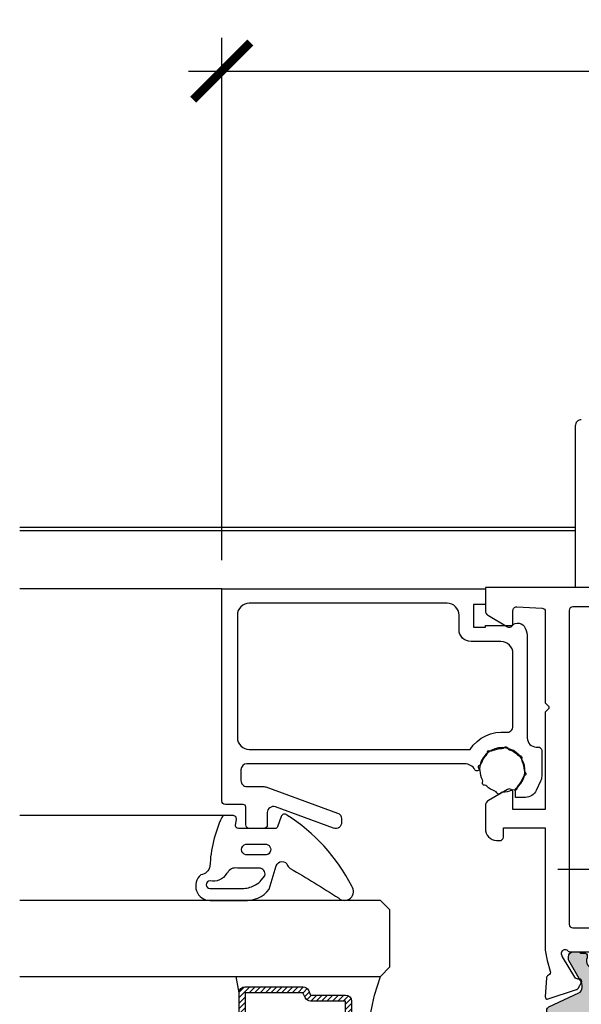
# Model space of a CAD drawing. Units: inches. Extents: x 0 to 336, y 0 to 43.
# Drawn here: x 211 to 213, y 7 to 10 of the extents above; entities that cross this region are included whole.
import ezdxf

# ---------------------------------------------------------------- set-up
doc = ezdxf.new("R2010")
doc.units = ezdxf.units.IN
doc.header["$MEASUREMENT"] = 0
for name, color, linetype in [('Arcadia-Dim', 4, 'Continuous'), ('Arcadia-Profile', 6, 'Continuous'), ('Arcadia-Shade', 8, 'Continuous')]:
    doc.layers.add(name, color=color, linetype=linetype)
doc.styles.get("Standard").update_dxf_attribs({"font": 'ARIALN.TTF'})
doc.dimstyles.new('Arcadia-2', dxfattribs={"dimscale": 2, "dimtxt": 0.0938, "dimasz": 0.0938, "dimexe": 0.0546, "dimexo": 0.0469, "dimgap": 0.0469, "dimtad": 0, "dimtih": 1, "dimdec": 4, "dimzin": 3, "dimdsep": 46, "dimlunit": 4, "dimtxsty": 'Standard', "dimblk": 'ARCHTICK', "dimcen": 0.0469, "dimdle": 0.0546, "dimclrd": 256, "dimclre": 256, "dimclrt": 256, "dimadec": 0, "dimazin": 0, "dimtfac": 0.75, "dimtdec": 4, "dimtix": 1, "dimtmove": 2, "dimatfit": 3, "dimfxl": 1, "dimtolj": 1, "dimtzin": 3, "dimlwd": -3, "dimlwe": -3, "dimarcsym": 0})

# ---------------------------------------------------------------- blocks, each defined once
blk = doc.blocks.new('mg153d')
at = {"layer": 'Arcadia-Profile'}
blk.add_lwpolyline([(0.7950954604534672, -1.652001904895997, -0.1096365816160618), (0.02157442768407236, -1.833254381989946, 0.2088945709074447), (-0.1730613141928643, -1.921023170067087, -0.5450249115361612), (-0.4495118280369752, -1.875691700376251, 0.2088945709074447), (-0.6059243577078632, -1.730359141262284, -0.1096365816160618), (-1.281051181029397, -1.311562029260699, 0.2088945709074389), (-1.480741339197493, -1.235995681544182, -0.5450249115361598), (-1.644167182579736, -1.008461458922966, 0.2088945709074357), (-1.652001904896451, -0.795095460453922, -0.1096365816160605), (-1.833254381990173, -0.02157442768418605, 0.208894570907444), (-1.921023170067429, 0.1730613141927506, -0.5450249115361665), (-1.875691700376478, 0.4495118280366341, 0.2088945709074372), (-1.730359141263193, 0.6059243577075222, -0.1096365816160616), (-1.311562029260699, 1.281051181028943, 0.208894570907441), (-1.235995681544068, 1.480741339197266, -0.5450249115361558), (-1.00846145892308, 1.644167182579395, 0.2088945709074357), (-0.7950954604544904, 1.652001904895997, -0.1096365816160604), (-0.02157442768407236, 1.833254381989718, 0.2088945709074373), (0.1730613141927506, 1.921023170066974, -0.5450249115361719), (0.4495118280360657, 1.875691700376137, 0.2088945709074373), (0.6059243577069537, 1.730359141262852, -0.1096365816160604), (1.28105118102917, 1.311562029260585, 0.2088945709074448), (1.480741339197039, 1.235995681544068, -0.5450249115361557), (1.64416718257894, 1.008461458922625, 0.2088945709074448), (1.652001904895542, 0.7950954604540357, -0.1096365816160604), (1.833254381989263, 0.02157442768384499, 0.2088945709074372), (1.921023170066633, -0.1730613141930917, -0.5450249115361666), (1.87569170037591, -0.4495118280365205, 0.208894570907444), (1.730359141261943, -0.6059243577076359, -0.1096365816160576), (1.311562029260585, -1.281051181029511, 0.2088945709074539), (1.235995681543841, -1.48074133919738, -0.5450249115361597), (1.008461458922511, -1.644167182579054, 0.208894570907448)], format="xyb", close=True, dxfattribs=at)
blk = doc.blocks.new('pa0113')
at = {"layer": 'Arcadia-Profile'}
h = blk.add_hatch(color=256, dxfattribs=at)
edge = h.paths.add_edge_path()
edge.add_line((4.587556619647785, 2.626785477980263), (3.427339049073566, 0.1386908685868491))
edge.add_arc((2.974185155555233, 0.3499999994570544), 0.4999999999999071, 269.99999999937467, 335.0000000000097, ccw=False)
edge.add_line((2.974185155549776, -0.1500000005428319), (2.919807621123255, -0.1500000005422066))
edge.add_arc((2.919807621127802, 0.8499999994577934), 1.000000000000028, 240.000000000012, 269.9999999997362, ccw=False)
edge.add_line((2.419807621128029, -0.01602540432674004), (0.706410161513304, 0.9732050802107892))
edge.add_arc((0.6064101615138497, 0.799999999455224), 0.199999999998543, 59.99999999994893, 89.99999999987787)
edge.add_line((0.6064101615143045, 0.9999999994537916), (0.3999999999994088, 0.9999999994535642))
edge.add_arc((0.399999999998272, 0.5999999994548375), 0.3999999999986983, 89.9999999998331, 179.9999999995807)
edge.add_line((-4.547473508864641e-13, 0.5999999994577934), (0, 0.1999999994537234))
edge.add_arc((0.2500000000020464, 0.1999999994549739), 0.2500000000022169, 180.0000000002931, 233.1301020001453)
edge.add_line((0.09999999876504262, 3.799982550845016e-10), (0.09999999999990905, -0.3250000005486697))
edge.add_arc((0.3499999999994543, -0.325000000546936), 0.24999999999946, 180.0000000003973, 270.0000000001237)
edge.add_line((0.3499999999999091, -0.5750000005463676), (0.4008940000011307, -0.5750000005463676))
edge.add_arc((0.4008937562933852, -0.3249977058810032), 0.2500022946655116, 270.0000558531949, 294.2488645715981)
edge.add_line((0.5035698947585843, -0.5529423437382661), (0.5035722307189872, -0.5529411787298955))
edge.add_arc((0.7500000000059117, -1.100000000543105), 0.5999999999994536, -114.24962743133551, 114.2496290014156, ccw=False)
edge.add_line((0.5035722457100746, -1.647058829109199), (0.5035722371935663, -1.64705882478637))
edge.add_arc((0.4008940000019265, -1.875000000538023), 0.2499999999917036, 65.75037100054054, 90.00000000044295)
edge.add_line((0.4008939999998802, -1.625000000546322), (0.3499999999962711, -1.625000000546322))
edge.add_arc((0.3499999999987722, -1.875000000545128), 0.2499999999987779, 90.0000000005602, 180.0000000002801)
edge.add_line((0.09999999999990905, -1.875000000546322), (0.09999999999990905, -2.200000000546368))
edge.add_line((0.09999999999990905, -2.200000000546368), (0.09999999999763531, -2.200000119790673))
edge.add_arc((0.1999999999983402, -2.373205200545328), 0.1999999999984052, 120.0000000004875, 180.0000000002931)
edge.add_line((0, -2.373205200546352), (-4.547473508864641e-13, -2.800000000542298))
edge.add_arc((0.4000000000023647, -2.800000000543491), 0.4000000000027626, 179.999999999829, 269.9999999995848)
edge.add_line((0.3999999999994088, -3.200000000546254), (0.6064101615102118, -3.200000000546254))
edge.add_arc((0.6064101615113486, -3.000000000539501), 0.2000000000067814, 269.9999999996906, 299.9999999995447)
edge.add_line((0.706410161513304, -3.173205081303024), (2.419807621140762, -2.183974596757764))
edge.add_arc((2.91980762114099, -3.050000000542013), 0.9999999999999496, 90.00000000002609, 120.00000000001671, ccw=False)
edge.add_line((2.919807621140535, -2.05000000054207), (3.866083520686061, -2.050000000542099))
edge.add_arc((3.866083520686061, -1.050000000542127), 0.9999999999999716, 270, 335.0000000000051)
edge.add_line((4.772391307722728, -1.472618262282765), (5.550572912920188, 0.1961975754766172))
edge.add_arc((7.363188486993522, -0.6490389480047156), 2.000000000000015, 92.32088103252153, 155.0000000000014, ccw=False)
edge.add_line((7.282196608931145, 1.349320458030149), (10.89880169283026, 1.495898514545161))
edge.add_arc((11.10128138798632, -3.500000000549448), 5.000000000007503, 90.00000000000063, 92.32088103251829, ccw=False)
edge.add_line((11.10128138798632, 1.499999999458055), (12.89871861201323, 1.499999999458055))
edge.add_arc((12.898718612013, -3.500000000549448), 5.000000000007503, 87.67911896748171, 89.99999999999932, ccw=False)
edge.add_line((13.10119830716917, 1.495898514545161), (16.71780339106829, 1.349320458030149))
edge.add_arc((16.6368115130058, -0.6490389480047156), 2.000000000000024, 24.99999999999858, 87.67911896747847, ccw=False)
edge.add_line((18.44942708707913, 0.1961975754766172), (18.66947058498158, -0.2756872285883958))
edge.add_arc((18.75399423732983, -0.4569487859957349), 0.1999999999999958, 114.9999999999913, 294.9999999999912)
edge.add_arc((18.92304154202611, -0.819471900810413), 0.1999999999999958, 114.9999999999913, 294.9999999999878)
edge.add_line((19.00756519437414, -1.00073345821778), (19.22760869227659, -1.472618262282765))
edge.add_arc((20.13391647931326, -1.050000000542241), 0.9999999999998898, 204.9999999999919, 270.0000000000032)
edge.add_line((20.13391647931326, -2.050000000542127), (21.08019237885878, -2.050000000542099))
edge.add_arc((21.08019237885833, -3.050000000542013), 0.9999999999999432, 59.99999999998329, 89.99999999997402, ccw=False)
edge.add_line((21.58019237885856, -2.183974596757764), (23.29358983848601, -3.173205081303053))
edge.add_arc((23.39358983848797, -3.000000000539956), 0.2000000000062982, 240.0000000004325, 270.0000000003582)
edge.add_line((23.39358983848911, -3.200000000546254), (23.59999999999991, -3.200000000546254))
edge.add_arc((23.59999999999718, -2.800000000543491), 0.4000000000027626, 270.0000000004152, 360.000000000171)
edge.add_line((23.99999999999977, -2.800000000542298), (23.99999999999932, -2.373205200546352))
edge.add_arc((23.80000000000109, -2.373205200545385), 0.1999999999984254, 359.999999999715, 419.9999999995165)
edge.add_line((23.90000000000168, -2.200000119790673), (23.89999999999941, -2.200000000546368))
edge.add_line((23.89999999999941, -2.200000000546368), (23.89999999999941, -1.875000000546322))
edge.add_arc((23.65000000000055, -1.875000000545128), 0.2499999999988063, 359.9999999997199, 449.9999999994398)
edge.add_line((23.65000000000305, -1.625000000546322), (23.59910599999944, -1.625000000546322))
edge.add_arc((23.59910599999739, -1.875000000538023), 0.2499999999917009, 89.99999999954404, 114.2496289994449)
edge.add_line((23.49642776280575, -1.64705882478637), (23.49642775428924, -1.647058829109227))
edge.add_arc((23.24999999999352, -1.100000000543105), 0.5999999999994619, 65.75037099858429, 294.24962743133545, ccw=False)
edge.add_line((23.49642776928044, -0.5529411787298955), (23.49643010524085, -0.5529423437382661))
edge.add_arc((23.59910624370605, -0.3249977058810032), 0.2500022946655135, 245.7511354284019, 269.9999441468051)
edge.add_line((23.5991059999983, -0.5750000005463676), (23.64999999999952, -0.5750000005463676))
edge.add_arc((23.64999999999998, -0.325000000546936), 0.24999999999946, 269.9999999998763, 359.9999999996027)
edge.add_line((23.89999999999941, -0.3250000005486413), (23.90000000123428, 3.799982550845016e-10))
edge.add_arc((23.74999999999727, 0.1999999994549739), 0.2500000000022169, 306.8698979998547, 359.9999999997134)
edge.add_line((23.99999999999955, 0.1999999994537234), (24, 0.5999999994577934))
edge.add_arc((23.60000000000116, 0.5999999994548375), 0.3999999999986983, 4.193243292055147e-10, 90.0000000001669)
edge.add_line((23.59999999999991, 0.9999999994535642), (23.39358983848501, 0.9999999994537916))
edge.add_arc((23.39358983848547, 0.799999999455224), 0.1999999999985391, 90.00000000013027, 120.0000000000622)
edge.add_line((23.29358983848601, 0.9732050802107324), (21.58019237887129, -0.01602540432676847))
edge.add_arc((21.08019237887152, 0.8499999994577934), 1.000000000000021, 270.0000000002638, 299.999999999988, ccw=False)
edge.add_line((21.08019237887606, -0.1500000005422066), (21.02581484444954, -0.1500000005428319))
edge.add_arc((21.02581484444408, 0.3499999994570544), 0.4999999999999147, 204.9999999999903, 270.00000000062533, ccw=False)
edge.add_line((20.57266095092587, 0.1386908685868207), (19.41244338035165, 2.626785477980235))
edge.add_arc((19.14055104424051, 2.499999999458055), 0.3000000000000246, 24.99999999999752, 90)
edge.add_line((19.14055104424051, 2.799999999458066), (4.859448955758694, 2.799999999458066))
edge.add_arc((4.859448955758808, 2.499999999458055), 0.3000000000000114, 90, 155.0000000000025)
blk.add_lwpolyline([(23.90000000000168, -2.200000119790673, -0.2679491924301566), (23.99999999999955, -2.373205200546352), (23.99999999999977, -2.800000000542298, -0.4142135623717631), (23.59999999999991, -3.200000000546254), (23.39358983848911, -3.200000000546254, -0.131652497586828), (23.29358983848601, -3.173205081303081), (21.58019237885856, -2.183974596757764, 0.1316524975873471), (21.08019237885878, -2.05000000054207), (20.13391647931326, -2.05000000054207, -0.291473419586105), (19.22760869227659, -1.472618262282765), (19.00756519437414, -1.00073345821778, -0.9999999999999999), (18.83851788967786, -0.6382103434030455, -0.9999999999999999), (18.66947058498181, -0.2756872285883674), (18.44942708707913, 0.1961975754766172, 0.2805182910920974), (16.7178033910684, 1.349320458030149), (13.10119830716917, 1.495898514545161, 0.01012710007540662), (12.89871861201323, 1.499999999458055), (11.99999999999977, 1.499999999458055), (11.10128138798632, 1.499999999458055, 0.01012710007541245), (10.89880169283015, 1.495898514545161), (7.282196608931145, 1.349320458030149, 0.280518291092098), (5.550572912920188, 0.1961975754766172), (4.772391307722728, -1.472618262282765, -0.2914734195861053), (3.866083520686061, -2.050000000542127), (2.919807621140535, -2.05000000054207, 0.1316524975873399), (2.419807621140762, -2.183974596757764), (0.706410161513304, -3.173205081303024, -0.1316524975868479), (0.6064101615102118, -3.200000000546254), (0.3999999999994088, -3.200000000546254, -0.4142135623717631), (-4.547473508864641e-13, -2.800000000542298), (0, -2.373205200546352, -0.267949192430165), (0.09999999999763531, -2.200000119790673), (0.09999999999990905, -2.200000000546368), (0.09999999999990905, -1.875000000546322, -0.4142135623716299), (0.3499999999962711, -1.625000000546322), (0.4008939999998802, -1.625000000546322, -0.1062056061925501), (0.5035722371935663, -1.64705882478637), (0.5035722457100746, -1.647058829109199, 0.5443668385268096), (1.349999999999682, -1.100000000546231, 0.5443668474004459), (0.5035722307191008, -0.5529411787298955), (0.5035698947585843, -0.5529423437382661, -0.1062019866691759), (0.4008940000012444, -0.5750000005463676), (0.3499999999999091, -0.5750000005463676, -0.41421356237163), (0.09999999999990905, -0.3250000005486413), (0.09999999876504262, 3.799982550845016e-10, -0.2360679758676653), (0, 0.1999999994537234), (-4.547473508864641e-13, 0.5999999994577934, -0.4142135623717631), (0.3999999999994088, 0.9999999994535642), (0.6064101615143045, 0.9999999994537916, -0.1316524975869852), (0.706410161513304, 0.9732050802107892), (2.419807621128029, -0.01602540432674004, 0.1316524975861994), (2.919807621123255, -0.1500000005422066), (2.974185155549776, -0.1500000005428319, 0.2914734195890318), (3.427339049073453, 0.1386908685868207), (4.587556619647785, 2.626785477980263, -0.2914734195860972), (4.859448955758808, 2.799999999458066), (11.99999999999977, 2.799999999458066), (19.14055104424051, 2.799999999458066, -0.291473419586101), (19.41244338035153, 2.626785477980263), (20.57266095092587, 0.1386908685868207, 0.2914734195890341), (21.02581484444954, -0.1500000005428319), (21.08019237887606, -0.1500000005422066, 0.1316524975862061), (21.58019237887129, -0.01602540432674004), (23.29358983848601, 0.9732050802107892, -0.1316524975869852), (23.39358983848501, 0.9999999994537916), (23.59999999999991, 0.9999999994535642, -0.4142135623717631), (23.99999999999977, 0.5999999994577934), (23.99999999999955, 0.1999999994537234, -0.2360679758676653), (23.90000000123428, 3.799982550845016e-10), (23.89999999999941, -0.3250000005486413, -0.4142135623716299), (23.64999999999941, -0.5750000005463676), (23.5991059999983, -0.5750000005463676, -0.1062019866691752), (23.49643010524073, -0.5529423437382661), (23.49642776928044, -0.5529411787298955, 0.5443668474004246), (22.64999999999964, -1.100000000546231, 0.5443668385268134), (23.49642775428924, -1.647058829109199), (23.49642776280575, -1.64705882478637, -0.1062056061925502), (23.59910599999944, -1.625000000546322), (23.65000000000305, -1.625000000546322, -0.4142135623716299), (23.89999999999941, -1.875000000546322), (23.89999999999941, -2.200000000546368)], format="xyb", close=True, dxfattribs=at)
blk = doc.blocks.new('pf0016')
at = {"layer": 'Arcadia-Profile'}
h = blk.add_hatch(color=256, dxfattribs=at)
edge = h.paths.add_edge_path()
edge.add_line((13.08923004080941, -2.614959632072754), (12.25301342080525, -3.953185962822033))
edge.add_arc((11.82898937272716, -3.688226330705234), 0.5000000000000199, 270.0000000000489, 327.999999999974, ccw=False)
edge.add_line((11.82898937272762, -4.188226330705248), (11.54926623745928, -4.188226330706158))
edge.add_arc((11.54926623745973, -4.68822633070593), 0.4999999999997726, 90.00000000005213, 180.0000000000098)
edge.add_line((11.04926623745996, -4.688226330706016), (11.04926623745996, -4.988226330706453))
edge.add_arc((11.54926623745985, -4.988226330706439), 0.4999999999999005, 180.0000000000015, 269.9999999999591)
edge.add_line((11.54926623745951, -5.48822633070634), (12.66750897994916, -5.488226330707334))
edge.add_arc((12.6675089799495, -4.988226330707406), 0.4999999999999334, 269.9999999999664, 327.9999999996992)
edge.add_line((13.09153302802633, -5.253185962826194), (13.30288029620533, -4.914959631944868))
edge.add_line((13.30288029620533, -4.914959631944868), (14.57318419432886, -2.882048441401309))
edge.add_arc((15.08201305202238, -3.199999999940914), 0.5999999999995788, 89.99999999859301, 148.0000000000111, ccw=False)
edge.add_line((15.08201305203704, -2.599999999941332), (15.37301270192233, -2.599999999948466))
edge.add_arc((15.37301270189278, -3.799999999948014), 1.199999999999552, 60.00000000001933, 89.99999999858721, ccw=False)
edge.add_line((15.97301270189223, -2.760769515406878), (17.29358983848442, -3.52320508070332))
edge.add_arc((17.39358983848479, -3.349999999945737), 0.200000000000759, 240.0000000000228, 269.9999999997384)
edge.add_line((17.39358983848388, -3.549999999946493), (17.60000000000218, -3.549999999947403))
edge.add_arc((17.600000000004, -3.149999999950509), 0.3999999999969002, 269.9999999997466, 360.0000000000011)
edge.add_line((18.00000000000091, -3.149999999950495), (18.00000000000091, -2.649999999946857))
edge.add_arc((17.90000000000146, -2.649999999946857), 0.0999999999994543, 0, 90.0000000005211)
edge.add_line((17.90000000000055, -2.549999999947403), (17.89999999999873, -2.174999999945641))
edge.add_arc((17.69999999999959, -2.174999999946621), 0.199999999999033, 2.803977007191794e-10, 90.00000000045293)
edge.add_line((17.699999999998, -1.974999999947585), (17.58819373145866, -1.974999999948466))
edge.add_arc((17.58819373146048, -2.174999999946237), 0.1999999999977775, 90.00000000050278, 115.0078332342171)
edge.add_arc((17.25000000000682, -1.44999999994802), 0.5999999999972142, 64.99216676577691, 295.0078332342172, ccw=False)
edge.add_arc((17.58819373145957, -0.7249999999518622), 0.199999999995544, 244.9921667657753, 270.0000000000539)
edge.add_line((17.5881937314598, -0.9249999999474028), (17.70000000000005, -0.9249999999473459))
edge.add_arc((17.70000000000005, -0.7249999999468457), 0.2000000000005007, 270.0000000000336, 360.0000000002767)
edge.add_line((17.90000000000055, -0.7249999999458794), (17.89999999999873, -0.3499999999475847))
edge.add_arc((17.90000000000146, -0.2499999999481304), 0.09999999999945397, 269.9999999984346, 360.0000000000002)
edge.add_line((18.00000000000091, -0.2499999999481304), (18.00000000000091, 0.2500000000509601))
edge.add_arc((17.59999999999923, 0.2500000000509175), 0.4000000000015582, 6.488331550160298e-12, 90.00000000027022)
edge.add_line((17.59999999999741, 0.6500000000524722), (17.39358983848547, 0.6500000000515058))
edge.add_arc((17.39358983848638, 0.4500000000498403), 0.2000000000016613, 90.00000000025545, 119.9999999999714)
edge.add_line((17.29358983848556, 0.6232050808082192), (15.83999999998537, -0.2160254037404457))
edge.add_arc((15.33999999998559, 0.650000000044173), 1.000000000000006, 270.0000000000017, 299.99999999997925, ccw=False)
edge.add_line((15.33999999998559, -0.349999999955827), (2.660000000114451, -0.349999999955827))
edge.add_arc((2.660000000114678, 0.6500000000449688), 1.000000000000801, 240.000000052433, 269.9999999999974, ccw=False)
edge.add_line((2.160000000906734, -0.2160254041977225), (2.026987298108907, -0.1392304845940373))
edge.add_line((2.026987298108907, -0.1392304845940373), (0.7064101617982033, 0.6232050807014389))
edge.add_arc((0.6064101618078439, 0.4499999999979565), 0.1999999999489299, 59.99999999474228, 89.99999997073695)
edge.add_line((0.6064101619099347, 0.6499999999468855), (0.4000000002555453, 0.6500000000523016))
edge.add_arc((0.40000000005125, 0.2500000000009379), 0.4000000000513581, 89.99999997073607, 180.0000000000008)
edge.add_line((-1.13686837721616e-13, 0.2500000000009379), (0, -0.2500000000009379))
edge.add_arc((0.0999999999476131, -0.2500000000009379), 0.09999999994761319, 180.0000000000001, 270.0000000880662)
edge.add_line((0.1000000001013177, -0.349999999948551), (0.1000000000994987, -0.7250000001001524))
edge.add_arc((0.300000000051341, -0.7250000001011188), 0.1999999999518423, 179.9999999997232, 269.9999999999674)
edge.add_line((0.3000000000511136, -0.925000000052961), (0.4118062685233781, -0.9250000000530179))
edge.add_arc((0.4118062685236055, -0.7249999999760064), 0.2000000000770169, 269.999999999949, 295.0078332307436)
edge.add_arc((0.7499999999605507, -1.450000000052867), 0.5999999999821614, -115.00783324873828, 115.0078332307514, ccw=False)
edge.add_arc((0.4118062683054404, -2.17500000000318), 0.2000000000545685, 64.99216675124708, 89.99999999999739)
edge.add_line((0.4118062683054404, -1.974999999948608), (0.300000000049522, -1.974999999948608))
edge.add_arc((0.300000000049522, -2.174999999998732), 0.2000000000501245, 90.00000000000001, 180.000000015283)
edge.add_line((0.0999999999994543, -2.17500000005208), (0.1000000000994987, -2.549999999948426))
edge.add_arc((0.1000000000499313, -2.649999999998357), 0.1000000000499317, 89.99999997160012, 180.0000000000975)
edge.add_line((0, -2.649999999998528), (9.094947017729282e-13, -3.149999999953621))
edge.add_arc((0.400000000099908, -3.149999999952882), 0.4000000000991121, 180.0000000001058, 270.0000000290352)
edge.add_line((0.4000000003027253, -3.550000000051995), (0.6064101617332653, -3.54999999994746))
edge.add_arc((0.606410161631743, -3.350000000018539), 0.1999999999289166, 270.0000000290459, 299.9999999999871)
edge.add_line((0.7064101615961818, -3.523205080713893), (2.026987298037511, -2.760769515504592))
edge.add_arc((2.626987298011045, -3.800000000000921), 1.19999999994781, 90.00000002202819, 119.9999999999805, ccw=False)
edge.add_line((2.626987297549704, -2.600000000053114), (2.917986947847794, -2.599999999941275))
edge.add_arc((2.917986948078351, -3.199999999942136), 0.6000000000008563, 31.999999999976524, 90.00000002202182, ccw=False)
edge.add_line((3.426815805773003, -2.882048441401963), (4.90846697207121, -5.253185962824659))
edge.add_arc((5.332491020148382, -4.988226330708542), 0.4999999999987393, 212.0000000000253, 270.0000000000231)
edge.add_line((5.332491020148609, -5.488226330707278), (6.450733762640198, -5.48822633070634))
edge.add_arc((6.450733762639857, -4.988226330706226), 0.5000000000001137, 270.000000000026, 360)
edge.add_line((6.950733762640084, -4.988226330706226), (6.950733762640084, -4.688226330706385))
edge.add_arc((6.450733762639857, -4.688226330706385), 0.5000000000002265, 0, 89.99999999994799)
edge.add_line((6.450733762640311, -4.188226330706158), (6.171010627371288, -4.18822633070522))
edge.add_arc((6.171010627371743, -3.6882263307063), 0.4999999999989164, 212.0000000000058, 269.9999999999435, ccw=False)
edge.add_line((5.746986579294571, -3.953185962822374), (4.910769959290633, -2.614959632072612))
edge.add_arc((5.334794007368828, -2.349999999955941), 0.500000000000007, 89.99999999999858, 212.0000000000079, ccw=False)
edge.add_line((5.334794007368828, -1.849999999955941), (12.66520599273144, -1.849999999955941))
edge.add_arc((12.66520599273133, -2.349999999955941), 0.5000000000000027, -32.00000000002791, 89.9999999999996, ccw=False)
blk.add_lwpolyline([(17.59999999999741, 0.6500000000524722, -0.4142135623744456), (18.0000000000008, 0.2500000000509601), (18.00000000000091, -0.2499999999481162, -0.4142135623811198), (17.89999999999873, -0.3499999999475847), (17.90000000000055, -0.7249999999458794, -0.41421356237437), (17.70000000000005, -0.9249999999473459), (17.5881937314598, -0.9249999999474028, -0.1095524006922027), (17.50364529859758, -0.9062499999484999, 1.569922388209003), (17.50364529859746, -1.993749999947568, -0.1095524006900624), (17.58819373145889, -1.974999999948466), (17.699999999998, -1.974999999947585, -0.4142135623739833), (17.89999999999873, -2.174999999945655), (17.90000000000055, -2.549999999947403, -0.4142135623757303), (18.00000000000091, -2.649999999946843), (18.00000000000091, -3.149999999950452, -0.4142135623744127), (17.60000000000218, -3.549999999947403), (17.39358983848388, -3.549999999946493, -0.1316524975861701), (17.29358983848442, -3.52320508070332), (15.97301270189212, -2.760769515406821, 0.1316524975810531), (15.37301270192222, -2.599999999948466), (15.08201305203693, -2.599999999941332, 0.2586175843624926), (14.57318419432875, -2.882048441401338), (13.30288029620533, -4.914959631944868), (13.09153302802633, -5.253185962826237, -0.2586175843547054), (12.66750897994905, -5.488226330707334), (11.54926623745939, -5.48822633070634, -0.4142135623727843), (11.04926623745996, -4.988226330706524), (11.04926623745996, -4.68822633070603, -0.4142135623721931), (11.54926623745803, -4.188226330706158), (11.82898937272876, -4.188226330705248, 0.2586175843549034), (12.25301342080525, -3.953185962822033), (13.08923004080941, -2.61495963207274, 0.5890450164207033), (12.66520599273133, -1.849999999955941), (5.334794007368828, -1.849999999955941, 0.5890450164206102), (4.910769959290519, -2.614959632072626), (5.746986579294571, -3.953185962822403, 0.2586175843549481), (6.171010627370151, -4.18822633070522), (6.450733762641448, -4.188226330706158, -0.4142135623721128), (6.950733762640084, -4.688226330706385), (6.950733762640084, -4.988226330706226, -0.4142135623728493), (6.450733762640311, -5.48822633070634), (5.332491020148836, -5.488226330707278, -0.258617584355982), (4.908466972071324, -5.253185962824688), (4.697119703895623, -4.914959631944868), (3.426815805773003, -2.882048441401977, 0.2586175844585152), (2.917986947847794, -2.599999999941275), (2.626987297549817, -2.600000000053114, 0.1316524974895427), (2.026987298037511, -2.760769515504549), (0.7064101615961818, -3.523205080713907, -0.1316524974584818), (0.606410161733038, -3.54999999994746), (0.4000000003024979, -3.550000000051995, -0.4142135625208949), (9.094947017729282e-13, -3.149999999953607), (0, -2.649999999998542, -0.4142135625188081), (0.1000000000994987, -2.549999999948426), (0.0999999999994543, -2.175000000052094, -0.4142135624512342), (0.300000000049522, -1.974999999948608), (0.4118062683054404, -1.974999999948608, -0.1095524007561844), (0.4963547012383742, -1.993749999974469, 1.569922388376068), (0.4963547014091318, -0.9062500000515996, -0.1095524006768659), (0.4118062685234918, -0.9250000000530179), (0.3000000000511136, -0.925000000052961, -0.4142135623743649), (0.1000000000994987, -0.7250000001001524), (0.1000000001013177, -0.349999999948551, -0.4142135628232521), (0, -0.2500000000009521), (-1.13686837721616e-13, 0.2500000000008953, -0.4142135625227117), (0.4000000002555453, 0.6500000000523016), (0.6064101619099347, 0.6499999999468855, -0.1316524974807369), (0.7064101617980896, 0.6232050807014815), (2.026987321599904, -0.139230498156607), (2.160000000906848, -0.2160254041977652, 0.131652497354626), (2.660000000114678, -0.349999999955827), (14.94990654102492, -0.349999999955827), (15.33999999998559, -0.349999999955827, 0.1316524975872971), (15.83999999998537, -0.2160254037404599), (17.29358983848556, 0.623205080808205, -0.1316524975861013), (17.39358983848535, 0.6500000000515058)], format="xyb", close=True, dxfattribs=at)
blk = doc.blocks.new('nc14251')
at = {"layer": 'Arcadia-Profile'}
for points in [[(-2.367495961133955, 25.07693495527025), (-1.881115923995935, 24.81916625778945, -0.1763298126800986), (-1.789434109413719, 24.71761901151962), (-0.8621678919851092, 22.43139970019325, -0.5641359500044549), (-1.167415796305136, 22.01848284434067), (-2.818568355422258, 22.10172816430901, -0.3154752004000165), (-2.999679911636576, 22.24274299198026), (-3.007119834234345, 22.26696139822849, 0.3639702392617801), (-3.222942713745056, 22.40670630544179), (-4.099602828711113, 22.29786956467939, 0.2635161006985748), (-4.344344519252786, 22.13194171120813, -0.2061122450118801), (-4.452801698112125, 22.03973817068248), (-4.943582947597179, 22.00918623086562), (-8.200003657631555, 22.0092112523086, 0.4142158128860547), (-8.70000749949395, 21.50921125232395), (-8.70000749949429, 14.70919406998524, 0.4142135623730951), (-8.200007499495314, 14.20919406998547), (-6.000007499495723, 14.2091940699857), (-6.0000074994947, 14.70919406998581, -1), (-5.000007499494473, 14.70919406998581), (-5.000007499494131, 12.20919406998536, -0.4142135623730951), (-5.500007499495041, 11.7091940699857), (-6.0000074994947, 11.7091940699857), (-6.000007499495496, 12.7091940699857), (-8.200007499495996, 12.7091940699857, 0.414213562914056), (-8.700007499494632, 12.20919406906233), (-8.700007482502997, 3.009211320654401, 0.4142135618321341), (-8.200007482503793, 2.509211321578107), (-6.000007482503634, 2.509211321577823), (-6.000007482503406, 3.509211321578107), (-5.500007482502951, 3.509211321578789, -0.4142135982323881), (-5.000007482502951, 3.009211260362463), (-5.000007874282801, -0.1907885715547195, -0.4142144959288118), (-5.300008867219503, -0.4907885348224568), (-5.800007307529313, -0.4907868799334096, -0.4142127029130291), (-6.100006314592974, -0.1907867673128862), (-6.100005976726834, 0.7092121795139406, 0.4142136724951164), (-6.400005976897774, 1.009212292135942), (-7.200386885683656, 1.009212291676931, 0.4142135620282667), (-7.500386885511375, 0.7092122918586483), (-7.500386886005572, -0.1075674839773342, -0.6681788067554633), (-7.84180830835669, -0.2489887739793062), (-8.587875365969012, 0.4970789812041971, 0.6681788069742159), (-9.100007499495746, 0.2849470460201928), (-9.100007499496542, -5.766524200122319, 0.6681788069741013), (-8.587875365969126, -5.978656135306835), (-7.841808308356917, -5.232588380123332, -0.6681788067554117), (-7.500386886005572, -5.374009670125588), (-7.500386885511602, -6.19078944596157, 0.4142135620282943), (-7.200386885683201, -6.490789445779853), (-6.400005976898001, -6.490789446238239, 0.4142136724951162), (-6.100005976726379, -6.190789333616124), (-6.100006314592974, -5.290790386790661, -0.4142127029129734), (-5.800007307529313, -4.990790274169512), (-5.300008867219503, -4.990788619279954, -0.4142145317881171), (-5.000007874282801, -5.290788619277862), (-5.000007874282801, -7.690788747675526, -0.4142135623729838), (-5.300007874283665, -7.99078874767514), (-10.00000749949584, -7.990788747677186, -0.4142135623732283), (-10.50000749949436, -7.490788747678096), (-10.5000074994939, 89.70921125232377, -0.4142135623730951), (-10.20000749949395, 90.00921125232372), (-6.300007499493972, 90.00921125232327, -0.4142135623732616), (-6.000007499494245, 89.70921125232326), (-6.000007499494814, 88.45921125232292, -0.4142135623729618), (-6.750007499494245, 87.709211252324), (-7.100007499494154, 87.70921125232371), (-7.100007499494836, 88.70921125232394), (-8.10000749949404, 88.70921125232434, 0.4142135623730951), (-9.10000749949404, 87.709211252324), (-9.100007499494723, 83.20921125232377, 0.4142135623730951), (-8.100007499494154, 82.20921125232394), (-7.100007499494154, 82.20921125232377), (-7.100007499494836, 83.20921125232366), (-6.750007499494927, 83.20921125232377, -0.4142135623730951), (-6.000007499494814, 82.45921125232343), (-6.0000074994947, 79.80921125232402, -0.4142135623732062), (-6.300007499494654, 79.5092112523231), (-6.900007499494336, 79.50921125232384, -0.4142135623729841), (-7.200007499494632, 79.80921125232311), (-7.200007499493836, 81.0092112523235), (-8.700007499493722, 81.00921125232344), (-8.700007499494177, 70.00921125232372), (-8.506670762639828, 61.50239483071869, 0.4075735970222137), (-8.206748211977128, 61.20921125232479), (-6.800007499494654, 61.20921125232468, 0.4142135623732615), (-6.500007499494814, 61.50921125232406), (-6.500007499495268, 62.50921125232372, -0.4142091652011263), (-6.000015005948512, 63.0092112522679), (-4.943584266848234, 63.00922711236518), (-4.444880154844782, 62.97695667147252, -0.2061141551445082), (-4.336874420988124, 62.88422286440363, 0.2635161007014882), (-4.09294800282953, 62.71709880816775), (-3.216831230138723, 62.60397147319651, 0.363970239263298), (-3.00032678259322, 62.74265809333616), (-2.992768382177474, 62.76683978543053, -0.315475200400686), (-2.810968624742827, 62.90696624836471), (-1.159428306057634, 62.98212695982653, -0.5641359500037548), (-0.8562055927737902, 62.56772063858119), (-1.794653429179561, 60.28606837853107, -0.1763298126800242), (-1.886831293774208, 60.18497119939769), (-2.374467470048671, 59.92958678050377, -0.5675835901720184), (-2.667493864937114, 60.10868892055538), (-2.660045536096732, 60.28967592708403, 0.2679457055793796), (-2.752835892355733, 60.46684346159896), (-4.519549034651391, 61.58619038544856), (-4.710809855407774, 61.64597221798107, 0.9810893636185916), (-4.899936384619878, 61.07667771033181), (-4.899936384619423, 57.10867582446957, 0.4142135623733169), (-4.599940953403575, 56.80868039325509), (-4.299945534619042, 56.80868039325452), (-2.699939434618955, 57.73243986325446), (-2.746101084619795, 57.70579038325513), (-2.69995704514281, 57.73243410085132, -0.5773635100198082), (-2.399944014618882, 57.55922944162438), (-2.399944014619678, 27.45918390162097, -0.5773635100194601), (-2.699957045142355, 27.28597924239358), (-2.74610108461934, 27.3126229599913), (-2.699939434619182, 27.28597347999045), (-4.299945534619042, 28.2097329499897), (-4.59994095340403, 28.20973294999078, 0.4142135623733172), (-4.899936384619309, 27.90973751877533), (-4.899936384620105, 23.94173563291355, 0.9786902175791142), (-4.71221332121695, 23.37200820822375), (-4.520662116342464, 23.43085296139162), (-2.748490117045094, 24.54153710551196, 0.2679457055789962), (-2.654833506913974, 24.71824823951152), (-2.661395681466274, 24.89926954212621, -0.56758359001545)], [(18.91770562773468, 61.64798301381234, -0.7963295046816354), (19.20007311239124, 61.13590507804014, 0.2134217652838804), (19.10007311238951, 60.9122982802885), (19.10007311239019, 57.05951187579018, -0.414213562372873), (18.80007311239001, 56.75951187579091), (18.57887976393818, 56.75951187579011, -0.1378721067477874), (18.42257687438382, 56.8034466366085), (16.90427503875981, 57.73022203524624, 0.5855240683195964), (16.60007311239133, 57.55951187579177), (16.60007311239031, 56.13392864236675, 0.2614125764232526), (17.07906348054985, 55.2803778450907), (18.62109338146684, 54.33911877353904, -0.2614083278402302), (19.10008374949848, 53.48558388356338), (19.10014541147734, 49.60925141102319, -0.4142154809295591), (18.80014821859652, 49.30924663884394), (14.10013287331788, 49.30920266107643, 0.4142097325192335), (13.10014223026553, 48.30920638013288), (13.1000798387048, 31.53284024968184, -0.2614115831328534), (12.62108947055378, 30.67929317142256), (11.07906348035226, 29.73803648697981, 0.2614125764225161), (10.60007311219442, 28.88448568970625), (10.60007311219454, 27.4589024562801, 0.5855240683201317), (10.90427503856313, 27.28819229682546), (12.42257687418612, 28.21496769546235, -0.1378721067479463), (12.57887976374036, 28.25890245628074), (12.8000731121947, 28.25890245628096, -0.4142135623729286), (13.10007311219488, 27.95890245628101), (13.1000731121951, 24.1061160517811, 0.2365336766395517), (13.25427077671384, 23.81822460588063, -0.6885002584378627), (12.91682012577758, 23.37068562774226), (12.7626200387424, 23.41522715509365, -0.06554346281534704), (12.69086081111834, 23.44659536382227), (10.98356710920973, 24.47697417974558, -0.2679491924313229), (10.8386357865478, 24.73964300490815), (10.84091126669375, 24.8569095825593, 0.5773502691900235), (10.54432802711835, 25.03590226956925), (10.09445313862284, 24.78767729432826, 0.1899644571545134), (9.954209643717718, 24.61814988544342), (9.13986707392121, 22.18922437988311, 0.174804889600421), (9.140899022956773, 22.15531571924447, 0.2301926050414044), (9.281092192465849, 22.02685434032048, 0.08748868156898884), (9.384688943536844, 22.01576173758423), (10.90182474617836, 22.11202366287733, 0.2637246696123381), (11.14874508120033, 22.27506162362789, -0.3595082375520546), (11.49926214666198, 22.42700698760729), (12.36391263227574, 22.17724802835534), (12.80005007517002, 22.00920266117146), (13.90014223025821, 22.00920266111768, 0.4142135623730503), (14.90014223025628, 23.00920266111603), (14.90014223026049, 46.70920266111938, -0.4142135623729841), (15.20014223025635, 47.00920266111535), (25.4805269879871, 47.00920266111802), (26.00014223025892, 47.30920266111883), (26.51975747252845, 47.00920266111984), (30.98052698798676, 47.00920266111933), (31.50014223025892, 47.30920266111769), (32.01975747252743, 47.00920266111979), (36.80014223025864, 47.00920266111962, -0.4142135623730951), (37.10014223025723, 46.70920266111995), (37.10014223025701, 23.00920266111825, 0.4142135623730118), (38.10014223025769, 22.00920266111854), (47.19273459224951, 22.0092026611149, -0.4159316016165989), (47.69566566940375, 21.50921125240262), (47.69566566940398, 14.70919406998547, -0.4142135623730951), (47.19566566940387, 14.20919406998541), (44.99566566940393, 14.20919406998536), (44.99566566940359, 14.70919406998706, 1), (43.99566566940371, 14.70919406998649), (43.99566566940439, 12.20919406998519, 0.4142135623730284), (44.49566566940405, 11.70919406998536), (44.99566566940302, 11.70919406998627), (44.99566566940348, 12.70919406998581), (47.19566566940421, 12.70919406998604, -0.4142135629140561), (47.69566566940318, 12.20919406906296), (47.69566565241166, 3.009211320654288, -0.4142135618323005), (47.19566565241098, 2.509211321577538), (44.99566565241048, 2.509211321578505), (44.99566565241048, 3.509211321579528), (44.4956656524098, 3.509211321577652, 0.4142135982319567), (43.99566565241059, 3.009211260362747), (43.99566604419238, -0.1907885715540942, 0.4142144959297531), (44.29566703712965, -0.4907885348232526), (44.79566547744128, -0.4907868799320454, 0.4142127029121135), (45.09566448450187, -0.1907867673129999), (45.09566414663539, 0.7092121795113258, -0.4142136724947012), (45.39566414680758, 1.009212292135942), (46.19604505559005, 1.00921229167858, -0.4142135620287372), (46.49604505541993, 0.709212291858023), (46.49604505591424, -0.10756748397813, 0.6681788067546921), (46.83746647826297, -0.248988773980102), (47.58353353587859, 0.4970789812034582, -0.6681788069733923), (48.09566566940339, 0.2849470460197949), (48.09566566940657, -5.766524200125048, -0.668178806975362), (47.58353353587654, -5.978656135308881), (46.8374664782674, -5.232588380125264, 0.6681788067565391), (46.49604505591753, -5.37400967012519), (46.49604505542322, -6.190789445960434, -0.4142135620278491), (46.19604505559676, -6.490789445779512), (45.3956641468078, -6.49078944623875, -0.4142136724958114), (45.09566414663436, -6.190789333615101), (45.09566448450209, -5.290790386790093, 0.4142127029142776), (44.79566547743798, -4.990790274169967), (44.29566703712362, -4.990788619282455, 0.4142145317878948), (43.99566604419056, -5.290788619278317), (43.9956660441967, -7.690788747680131, 0.4142135623723182), (44.29566604419335, -7.990788747676845), (48.99566566940325, -7.990788747676675, 0.4142135623731616), (49.49566566940348, -7.490788747678437), (49.49566566940416, 68.00927543574579), (47.59298346469484, 68.00927543574682, 0.2679491924313565), (47.15997076280257, 67.75927543574744), (46.23621033210043, 66.15927543574685, 0.5773502691894931), (46.49601795323713, 65.7092754357459), (47.59521101154212, 65.70927543574595, -0.4281460855878653), (47.89487500906625, 65.39508076818242), (47.79478763850102, 63.28213367518487, -0.3879206590392137), (47.49601795323463, 63.00927543574721), (39.87881321993586, 63.00927543574562), (39.63743495092535, 62.76789716673784, -0.414213562371035), (39.35459223845396, 62.76789716673784), (39.11321396944413, 63.00927543574602), (30.99401123614348, 63.00927543574596), (30.99401123614189, 65.70927543574624), (32.39400923614357, 65.70927543574487, 0.5773502691896991), (32.65381685728028, 66.1592754357464), (31.73005642657722, 67.7592754357459, 0.2679491924313209), (31.29704372468404, 68.00927543574647), (29.38105623614297, 68.00927543574551, 0.3910412390147427), (28.38423523614313, 67.08894910742782), (28.38423523614301, 66.80927443574478, 0.4142135623729841), (28.68423523614376, 66.50927443574562), (29.44401023614421, 66.50927443574642), (29.44401121923852, 63.00921817283671), (19.25715107830842, 63.00921949518181), (18.36846576887513, 62.84311295546689), (17.50305235481039, 62.59601050149678, -0.3595082375520381), (17.15300356394266, 62.74903158117627, 0.2637246696047971), (16.90658508019817, 62.91282706144858), (15.38975205038594, 63.01374763214125, 0.08748865327665194), (15.28612175501894, 63.00297323489917, 0.230192645555466), (15.14553471141755, 62.8749429835139, 0.1748048900596707), (15.14439863426219, 62.84103765178776), (15.95127817340881, 60.40962276700321, 0.1899644571498192), (16.09100039108705, 60.23966547204026), (16.54011086335368, 59.99006010885006, 0.5773502691898326), (16.83724238802108, 60.16814114952649), (16.83532704235336, 60.28541416217428, -0.2679491924313111), (16.98106433327462, 60.547636666995), (18.6915142610211, 61.57276755305588, -0.06554346281503132), (18.76336948152232, 61.6039152424492)], [(21.10007861398117, 49.60920266111845, 0.4142135623730951), (21.40007861398044, 49.30920266111826), (37.7001347302571, 49.30920266111826, -0.4142135623730951), (38.7001347302571, 48.30920266111838), (38.7001347302571, 24.30920266111815, 0.4142135623730951), (39.00013473025672, 24.00920266111996), (47.5956656694043, 24.00920266112001, 0.4142135623730951), (47.89566566940459, 24.30920266111997), (47.89566566940471, 60.70922370756915, 0.4142135623730951), (47.5956656694043, 61.00922370756911), (21.4000786139809, 61.00922370756871, 0.4142135623730949), (21.10007861398049, 60.7092237075687)], [(-6.500007499495496, 59.20921125232422), (-8.400007499494905, 59.20921125232439, 0.4142135623730951), (-8.900007499494905, 58.70921125232422), (-8.90000749949445, 24.50921125232327, 0.4142135623731283), (-8.400007499494563, 24.00921125232441), (-7.000007499494586, 24.00921125232395, 0.4142135623730366), (-6.500007499494814, 24.50921125232395), (-6.500007499494473, 29.20975013217441, -0.4142135623730994), (-5.5000074994947, 30.20975013217452), (-4.299936384619059, 30.20975013217384, 0.4142135623731224), (-3.999936384619105, 30.50975013217379), (-3.999936384618877, 54.50866321107105, 0.4142135623731115), (-4.299936384618832, 54.80866321107146), (-5.500007499494473, 54.8086632110714, -0.4142135623730867), (-6.5000074994947, 55.80866321107118)]]:
    blk.add_lwpolyline(points, format="xyb", close=True, dxfattribs=at)
for name, p in [('pa0113', (-4.899979257696032, 60.08062077954082)), ('pf0016', (-4.899936384619423, 27.50570635112416))]:
    blk.add_blockref(name, p, dxfattribs=at)
blk = doc.blocks.new('*U54')
at = {"layer": 'Arcadia-Shade', "lineweight": -3}
h = blk.add_hatch(dxfattribs=at)
h.set_pattern_fill('ANSI31', color=256, scale=0.1, style=0)
h.set_pattern_definition([(45, (-12.49009116438055, -10.79353366436354), (-0.008838834764831844, 0.008838834764831846), [])])
edge = h.paths.add_edge_path()
edge.add_line((0.499011675582075, 0.4285564927512802), (0.5229934129158451, 0.4285564927512837))
edge.add_arc((0.5229934129158463, 0.4482414927513224), 0.0196850000000387, 269.9999999999964, 359.9999999999984)
edge.add_line((0.542678412915885, 0.4482414927513219), (0.542678412915885, 0.4732180318310384))
edge.add_line((0.542678412915885, 0.4732180318310384), (0.5229934129158451, 0.4732180318310384))
edge.add_line((0.5229934129158451, 0.4732180318310384), (0.5229934129158451, 0.4482414927513219))
edge.add_line((0.5229934129158451, 0.4482414927513219), (0.499011675582075, 0.4482414927513219))
edge.add_line((0.499011675582075, 0.4482414927513219), (0.499011675582075, 0.4763228331426532))
edge.add_arc((0.47932667558206, 0.476322833142687), 0.01968500000001505, 359.9999999999018, 449.9999999999018)
edge.add_line((0.4793266755820937, 0.496007833142702), (0.3036411249999347, 0.4960078331426985))
edge.add_arc((0.3036411249999347, 0.4763228331426603), 0.01968500000003814, 90, 180)
edge.add_line((0.2839561249998965, 0.4763228331426603), (0.2839561249998965, 0.2858323436881278))
edge.add_arc((0.3036411249999145, 0.2858323436881261), 0.01968500000001799, 179.999999999995, 245.4529343159603)
edge.add_line((0.2954631769583571, 0.2679264678137017), (0.3114070047096007, 0.2606446238063391))
edge.add_line((0.3114070047096007, 0.2606446238063391), (0.3114070047096007, 0.1457257251104203))
edge.add_arc((0.3310920047095802, 0.145725725110422), 0.01968499999997952, 180.0000000000052, 270.0000000000052)
edge.add_line((0.331092004709582, 0.1260407251104425), (0.668905995290265, 0.126040725110439))
edge.add_arc((0.6689059952902658, 0.1457257251104211), 0.01968499999998219, 269.9999999999974, 359.9999999999974)
edge.add_line((0.688590995290248, 0.1457257251104203), (0.688590995290248, 0.2606446238063391))
edge.add_line((0.688590995290248, 0.2606446238063391), (0.7045348230414366, 0.2679264678137088))
edge.add_arc((0.6963568749998893, 0.2858323436881248), 0.01968500000000608, 294.547065684023, 359.9999999999882)
edge.add_line((0.7160418749998954, 0.2858323436881207), (0.7160418749998936, 0.4763228331426603))
edge.add_arc((0.696356874999912, 0.47632283314266), 0.01968499999998163, 9.69435005780996e-13, 89.99999999999902)
edge.add_line((0.6963568749999123, 0.4960078331426416), (0.520672186999926, 0.4960078331426985))
edge.add_arc((0.5206721869999242, 0.4763228331426586), 0.01968500000003992, 89.99999999999483, 179.9999999999948)
edge.add_line((0.5009871869998843, 0.4763228331426603), (0.5009871869998843, 0.4521573060815705))
edge.add_line((0.5009871869998843, 0.4521573060815705), (0.520672186999926, 0.4521573060815705))
edge.add_line((0.520672186999926, 0.4521573060815705), (0.520672186999926, 0.4763228331426603))
edge.add_line((0.520672186999926, 0.4763228331426603), (0.6963568749999123, 0.4763228331426603))
edge.add_line((0.6963568749999123, 0.4763228331426603), (0.6963568749999123, 0.2858323436881207))
edge.add_line((0.6963568749999123, 0.2858323436881207), (0.6804130472487255, 0.2785504996807049))
edge.add_arc((0.6885909952902385, 0.260644623806309), 0.0196849999999735, 114.5470656839565, 179.9999999999124)
edge.add_line((0.668905995290265, 0.2606446238063391), (0.668905995290265, 0.1457257251104203))
edge.add_line((0.668905995290265, 0.1457257251104203), (0.331092004709582, 0.1457257251104203))
edge.add_line((0.331092004709582, 0.1457257251104203), (0.331092004709582, 0.2606446238063391))
edge.add_arc((0.311407004709616, 0.2606446238063067), 0.01968499999996604, 9.435834056275837e-11, 65.45293431605756)
edge.add_line((0.3195849527511214, 0.2785504996806978), (0.3036411249999347, 0.2858323436881207))
edge.add_line((0.3036411249999347, 0.2858323436881207), (0.3036411249999347, 0.4763228331426603))
edge.add_line((0.3036411249999347, 0.4763228331426603), (0.4793266755820937, 0.4763228331426603))
edge.add_line((0.4793266755820937, 0.4763228331426603), (0.4793266755820937, 0.4482414927513219))
edge.add_arc((0.4990116755821052, 0.4482414927512917), 0.0196850000000115, 179.9999999999121, 269.9999999999121)
at = {"layer": 'Arcadia-Profile'}
for p, q in [((0, 0.03125), (2.929573784715684e-15, 1.216614962185931)), ((0.2500000000000012, 1.216614962185931), (0.25, 0.03125)), ((0.75, 0.03125), (0.7500000000000011, 1.216614962185931)), ((1.000000000000001, 1.216614962185931), (1, 0.03125)), ((0.3036416249999334, 0.496007833142702), (0.2499999999999218, 0.5053829846366895)), ((0.6963568749999123, 0.496007833142702), (0.7499984999999256, 0.5053829846366895)), ((0.7080088700575029, 0.2699663348586228), (0.71222288382938, 0.2741803486304981)), ((0.03125, 0), (0, 0.03125)), ((0.03125, 0), (0, 0.03125)), ((0.03125, 0), (0, 0.03125)), ((0.03125, 0), (0, 0.03125)), ((0.03125, 0), (0, 0.03125)), ((0.21875, 0), (0.03125, 0)), ((0.21875, 0), (0.03125, 0)), ((0.25, 0.03125), (0.21875, 0)), ((0.25, 0.03125), (0.21875, 0)), ((0.78125, 0), (0.75, 0.03125)), ((0.96875, 0), (0.78125, 0)), ((1, 0.03125), (0.96875, 0))]:
    blk.add_line(p, q, dxfattribs=at)
blk.add_lwpolyline([(0.499011675582075, 0.4285564927512802), (0.5229934129158451, 0.4285564927512837, 0.4142135623731049), (0.542678412915885, 0.4482414927513219), (0.542678412915885, 0.4732180318310384), (0.5229934129158451, 0.4732180318310384), (0.5229934129158451, 0.4482414927513219), (0.499011675582075, 0.4482414927513219), (0.499011675582075, 0.4763228331426532, 0.414213562373095), (0.4793266755820937, 0.496007833142702), (0.3036411249999347, 0.4960078331426985, 0.414213562373095), (0.2839561249998965, 0.4763228331426603), (0.2839561249998965, 0.2858323436881278, 0.2936188569408289), (0.2954631769583571, 0.2679264678137017), (0.3114070047096007, 0.2606446238063391), (0.3114070047096007, 0.1457257251104203, 0.414213562373095), (0.331092004709582, 0.1260407251104425), (0.668905995290265, 0.126040725110439, 0.414213562373095), (0.688590995290248, 0.1457257251104203), (0.688590995290248, 0.2606446238063391), (0.7045348230414366, 0.2679264678137088, 0.2936188569408282), (0.7160418749998954, 0.2858323436881207), (0.7160418749998936, 0.4763228331426603, 0.4142135623730852), (0.6963568749999123, 0.4960078331426416), (0.520672186999926, 0.4960078331426985, 0.414213562373095), (0.5009871869998843, 0.4763228331426603), (0.5009871869998843, 0.4521573060815705), (0.520672186999926, 0.4521573060815705), (0.520672186999926, 0.4763228331426603), (0.6963568749999123, 0.4763228331426603), (0.6963568749999123, 0.2858323436881207), (0.6804130472487255, 0.2785504996807049, 0.2936188569407848), (0.668905995290265, 0.2606446238063391), (0.668905995290265, 0.1457257251104203), (0.331092004709582, 0.1457257251104203), (0.331092004709582, 0.2606446238063391, 0.293618856940819), (0.3195849527511214, 0.2785504996806978), (0.3036411249999347, 0.2858323436881207), (0.3036411249999347, 0.4763228331426603), (0.4793266755820937, 0.4763228331426603), (0.4793266755820937, 0.4482414927513219, 0.4142135623730945)], format="xyb", close=True, dxfattribs=at)
blk.add_arc((0.4999992499998971, -0.6625220109668888), 0.7374409998105559, 70.18348207574029, 109.8165179242614, dxfattribs=at)
blk = doc.blocks.new('nc13584')
at = {"layer": 'Arcadia-Profile'}
for points in [[(-3.434309683359061, 17.53801910175814), (-2.593814165915774, 17.53801910175814), (-2.593814165916228, 16.83801910175741, 1.576010836472181), (0.4010683745254937, 15.14946953654423, -0.737373458000955), (0.7734240971517465, 15.2353366503318, 0.2671191313618263), (1.637896110044039, 14.73801760175745), (19.80618583408341, 14.73801760175745, 0.4142135623730951), (20.30618583408341, 15.23801760175745), (20.30618583408341, 16.13802673119396, 0.4142135623870343), (19.80618583405931, 16.63802673119396), (18.39637595251634, 16.63802673112666, -0.08753374670173435), (18.22528179887422, 16.66821103258341), (12.23511266119931, 18.8496684037106, -0.3152496012378484), (11.9062068148196, 19.3194841022593), (11.90620681482324, 19.63852320898575, -0.5206304020060508), (12.57731055707291, 20.10833541549225), (17.43508987468431, 18.3391514548636, 0.5206304608862056), (18.10619361693534, 18.80896375401851), (18.10619342626933, 19.83801904620093, -0.4142136166515257), (18.40619342627997, 20.13801910178579), (19.6061896487181, 20.13801910174304, -0.4142135623655241), (19.90618964870737, 19.83801910174013), (19.90618964869282, 18.33780463049122, 0.4141957180906524), (20.10617746377602, 18.13780463086066), (21.60620411145965, 18.13771324236102, -0.4141957180881472), (21.90618583408423, 17.83771324291745), (21.90618583408423, 0.138019101757596), (-0.09381416591577363, 0.138019101757596), (-0.09381416591577363, 1.438019101757778), (0.9061858340842264, 1.438019101757778), (0.9061858340842264, 3.338017601757816), (-0.09381416591577363, 3.338017601758725), (-0.09381416591577363, 3.18801760175818), (-2.293814165915592, 3.18801760175818, -0.5242580284062164), (-3.424426394465627, 3.40608638423662, -0.1040048463094107), (-3.593814165915774, 4.211604148585753), (-3.593814165916228, 12.388017601758), (-3.593814165916228, 12.58801760175782, 0.4142135623730949), (-4.343814165916228, 13.33801760175781), (-4.493814165915865, 13.33801760175781, -0.4142135623722071), (-4.793814165915137, 13.63801760175618), (-4.793814165916046, 15.76353299234931, -0.1090762670060461), (-4.700858180208343, 16.18456880571527), (-4.341353697649993, 16.9590549151241, -0.2919468815210151)], [(-2.39381416591732, 11.61051093173289), (-2.39381416591732, 5.538017601758543, 0.4142135623730284), (-1.39381416591732, 4.538017601758543), (1.106185834084044, 4.538017601758543, -0.4142135623729348), (2.106185834084044, 3.538017601758543), (2.106185834084499, 2.338019101759233, 0.4142135623729694), (3.106185834084499, 1.338019101759233), (19.60618583408404, 1.338019101757414, 0.4142135623731013), (20.60618583408404, 2.338019101757414), (20.60618583408404, 12.53801760175854, 0.4142135623730883), (19.60618583408404, 13.53801760175854), (1.184743427559624, 13.53801760175854, -0.2821991948956217), (-1.839760111861779, 12.10758050356315, 0.4463075390295121)]]:
    blk.add_lwpolyline(points, format="xyb", close=True, dxfattribs=at)
blk = doc.blocks.new('1 Gasket')
at = {"layer": 'Arcadia-Profile'}
for points in [[(-2.634685716876129, -2.423860287201396, 0.5316924379576584), (-2.151990137353835, -2.30349674967675), (-1.834928351283583, -1.432374390703743, -0.3147748421975451), (-1.647347648921192, -1.300762067572776), (-1.611951345296328, -1.300761793711411), (1.420894695939621, -1.300764002196747, -0.4663074365227641), (1.667127169748573, -1.594212654456944), (1.586977688534615, -2.048762950127843, 0.466307658154947), (1.88245687558805, -2.400901332837769), (2.531078040816178, -2.400901332837769, 0.2918747909219412), (2.803191618504657, -2.227262716788637, 0.09879120868640523), (3.792490225982545, 1.852286190494345, -0.2990869418409997), (4.548038602321034, 2.575482986332529, 0.7026272462919514), (3.782577562165221, 4.699985847041438), (0.9563644978425341, 4.699985847041438, 0.2612960847277145), (-1.144617466975332, 3.757291566512), (-1.74663965244009, 1.809785721352176, -0.7181340246433918), (-2.693823829458745, 1.778467155964458, 0.17375004454171), (-2.91175656249618, 2.035986758078726, -0.01254663588763709), (-6.928766972331616, 4.496052732950636, 0.9173581143141217), (-8.043090905440181, 3.499969683816031, 0.1313652073533945)], [(3.782577562165221, 3.069764958689154, 1), (3.782577562165221, 3.699861081063053), (2.336388301924062, 3.699861081063053), (0.9563644978425341, 3.699861081063053, 0.1159531664064748), (-0.01408580331459497, 3.397218899130193, 0.1281290128853544), (-0.4938615929774404, 3.003355396415055), (-0.7947540623460956, 2.63423606582859, 0.4941139358847994), (-0.3121363962881123, 2.003244025040788), (1.50141321344338, 2.003244025040788, 0.328317030940419), (2.336638963795453, 2.394894592538668, 0.01610045663628716), (2.399750734943405, 2.463925395744957, -0.325900789549014), (3.782577562165221, 3.069764958689154)], [(-0.7999539743774715, 0.9031067824642758), (0.8002463794739629, 0.9031067824642758, -0.7792264756914162), (0.8002458683665683, -0.0006016541122573216), (-0.7999544854819707, -0.0006004888608703851, -1.076399436313921)]]:
    blk.add_lwpolyline(points, format="xyb", close=True, dxfattribs=at)
blk = doc.blocks.new('_ArchTick')
at = {"color": 0, "linetype": 'ByBlock', "lineweight": -3, "const_width": 0.15}
blk.add_lwpolyline([(-0.5, -0.5), (0.5, 0.5)], dxfattribs=at)
blk = doc.blocks.new('*D450')
at = {"layer": 'Arcadia-Dim', "lineweight": -3, "transparency": 16777216}
for p, q in [((211.7258283802214, 8.104835089450669), (211.7258283802214, 9.821249983727208)), ((215.5841036459092, 8.089083365180786), (215.5841036459092, 9.821249983727208)), ((211.6166283802214, 9.712049983727209), (213.4306714018784, 9.712049983727209)), ((215.6933036459092, 9.712049983727209), (213.8792606242522, 9.712049983727209))]:
    blk.add_line(p, q, dxfattribs=at)
at = {"layer": 'Defpoints', "color": 0, "transparency": 16777216}
for p in [(215.5841036459092, 9.712049983727209), (211.7258283802214, 8.011035089450669), (215.5841036459092, 7.995283365180786)]:
    blk.add_point(p, dxfattribs=at)
at = {"layer": 'Arcadia-Dim', "lineweight": -3, "transparency": 16777216, "xscale": 0.1876, "yscale": 0.1876, "zscale": 0.1876, "rotation": 180}
blk.add_blockref('_ArchTick', (211.7258283802214, 9.712049983727209), dxfattribs=at)
at = {"layer": 'Arcadia-Dim', "lineweight": -3, "transparency": 16777216, "xscale": 0.1876, "yscale": 0.1876, "zscale": 0.1876}
blk.add_blockref('_ArchTick', (215.5841036459092, 9.712049983727209), dxfattribs=at)
at = {"layer": 'Arcadia-Dim', "transparency": 16777216, "insert": (213.6549660130653, 9.712049983727209), "char_height": 0.1876, "attachment_point": 5}
blk.add_mtext('\\A1;3{\\H0.75x;\\S7/8;}"', dxfattribs=at)

msp = doc.modelspace()

# ---------------------------------------------------------------- linework, layer by layer
at = {"layer": 'Arcadia-Shade', "ltscale": 25.39999961853027}
for p in [(212.8874377446366, 8.546475850060045), (214.2260193121733, 8.014985851725879)]:
    msp.add_line(p, (212.8874363360082, 8.01498939944754), dxfattribs=at)
at = {"layer": 'Arcadia-Shade'}
for p, q in [((212.8874368583029, 8.212055218650573), (211.0619133416257, 8.212056474006449)), ((212.8874368304843, 8.201559039471297), (211.0619133416257, 8.201559183464095)), ((211.7258283802214, 8.011035089450669), (211.0619133416256, 8.011035089450683)), ((211.7374418401311, 7.266946101596783), (211.0619133416256, 7.266946101596776)), ((212.8294818455201, 7.089968946147631), (215.4353244220324, 7.089962039736643))]:
    msp.add_line(p, q, dxfattribs=at)
at = {"layer": 'Arcadia-Shade', "ltscale": 25.39999961853027}
msp.add_arc((212.9071227839866, 8.546475797887705), 0.01968503935, 89.99986613178919, 179.9998754665146, dxfattribs=at)

# ---------------------------------------------------------------- block references
at = {"xscale": 0.03937008795240637, "yscale": 0.03937008795240637, "zscale": 0.03937008795240637, "rotation": 180}
msp.add_blockref('1 Gasket', (211.836240425363, 7.17242240495791), dxfattribs=at)
at = {"layer": 'Arcadia-Profile', "xscale": 0.0393700787, "yscale": 0.0393700787, "zscale": 0.0393700787}
for name, p, rotation in [('nc13584', (212.5882766405262, 8.016468951554142), 180), ('nc14251', (215.2695022973627, 6.06632070089749), 89.99990000000005), ('mg153d', (212.6470882218014, 7.414546678023452), 89.99994556630215)]:
    msp.add_blockref(name, p, dxfattribs=dict(at, rotation=rotation))
at = {"layer": 'Arcadia-Shade', "lineweight": -3, "xscale": -1, "rotation": 90}
msp.add_blockref('*U54', (212.2785283038116, 6.987597967042031), dxfattribs=at)

# ---------------------------------------------------------------- dimensions: what is measured, and where the dimension line sits
at = {"layer": 'Arcadia-Dim'}
dim = msp.add_linear_dim(base=(215.5841036459092, 9.712049983727209), p1=(211.7258283802214, 8.011035089450669), p2=(215.5841036459092, 7.995283365180786), dimstyle='Arcadia-2', dxfattribs=at)
dim.commit()
dim.dimension.update_dxf_attribs({"geometry": '*D450', "text_midpoint": (213.6549660130653, 9.712049983727209)})

doc.saveas('drawing.dxf')
